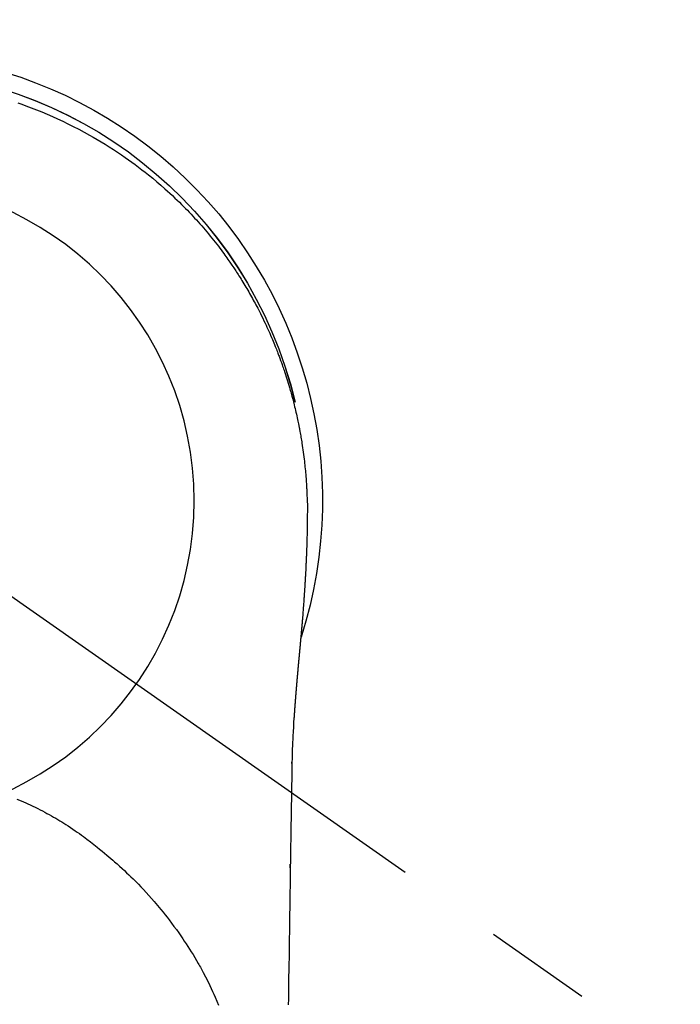
# Model space of a CAD drawing. Extents: x 0 to 26473, y -33085 to -24215.
# Drawn here: x 15833 to 15871, y -26149 to -26092 of the extents above; entities that cross this region are included whole.
import ezdxf

# ---------------------------------------------------------------- set-up
doc = ezdxf.new("R2010")
doc.units = 0
doc.header["$LTSCALE"] = 50
doc.header["$MEASUREMENT"] = 0
doc.linetypes.add('CENTER2', pattern=[1.125, 0.75, -0.125, 0.125, -0.125])
doc.layers.get('0').update_dxf_attribs({"linetype": 'CONTINUOUS'})
doc.layers.get('DEFPOINTS').update_dxf_attribs({"color": 146, "linetype": 'CONTINUOUS'})
doc.layers.add('150-機器', color=8, linetype='CONTINUOUS')
doc.layers.add('160-文字', color=254, linetype='CONTINUOUS')
doc.styles.add('KH001', font='txt')
doc.dimstyles.new('KH1xx030', dxfattribs={"dimscale": 30, "dimtxt": 2, "dimasz": 0.6, "dimexe": 0.3, "dimexo": 1.2, "dimgap": 0.5, "dimtad": 3, "dimdec": 1, "dimdsep": 46, "dimlunit": 6, "dimtxsty": 'KH001', "dimblk": 'DOT', "dimcen": 1, "dimdle": 1, "dimclrd": 256, "dimclre": 256, "dimclrt": 256, "dimadec": 0, "dimazin": 0, "dimtfac": 1, "dimtdec": 1, "dimtix": 1, "dimtmove": 2, "dimatfit": 3, "dimldrblk": 'CLOSEDBLANK', "dimfxl": 1, "dimtolj": 1, "dimtzin": 0, "dimlwd": -1, "dimlwe": -1, "dimarcsym": 0})

# ---------------------------------------------------------------- blocks, each defined once
blk = doc.blocks.new('F402_H')
at = {"layer": '150-機器', "color": 13, "linetype": 'CENTER2'}
blk.add_line((0, 0), (-244.018, -170.863), dxfattribs=at)
at = {"layer": '150-機器', "color": 13, "linetype": 'Continuous'}
for points in [[(-8.303, 23.029), (-8.532, 22.948), (-8.761, 22.865), (-9.071, 22.749), (-9.379, 22.629), (-9.686, 22.505), (-9.991, 22.377), (-10.294, 22.245), (-10.594, 22.109), (-10.893, 21.969), (-11.191, 21.825), (-11.505, 21.668), (-11.818, 21.507), (-12.128, 21.341), (-12.436, 21.171), (-12.665, 21.04), (-12.893, 20.908), (-13.119, 20.773), (-13.344, 20.635), (-13.586, 20.484), (-13.826, 20.33), (-14.065, 20.174), (-14.301, 20.015), (-14.5, 19.878), (-14.698, 19.739), (-14.894, 19.599), (-15.089, 19.456), (-15.285, 19.311), (-15.478, 19.164), (-15.671, 19.015), (-15.861, 18.864), (-16.102, 18.668), (-16.34, 18.469), (-16.576, 18.267), (-16.809, 18.062), (-16.957, 17.929), (-17.103, 17.796), (-17.249, 17.661), (-17.393, 17.524), (-17.52, 17.403), (-17.646, 17.28), (-17.772, 17.156), (-17.896, 17.031), (-18.004, 16.922), (-18.111, 16.812), (-18.217, 16.701), (-18.323, 16.589), (-18.427, 16.477), (-18.531, 16.365), (-18.634, 16.251), (-18.736, 16.138), (-18.838, 16.023), (-18.939, 15.908), (-19.039, 15.793), (-19.139, 15.676), (-19.237, 15.56), (-19.335, 15.442), (-19.431, 15.324), (-19.528, 15.206), (-19.623, 15.087), (-19.717, 14.967), (-19.811, 14.847), (-19.905, 14.726), (-19.984, 14.622), (-20.062, 14.518), (-20.14, 14.413), (-20.218, 14.308), (-20.279, 14.224), (-20.339, 14.14), (-20.399, 14.056), (-20.459, 13.971), (-20.574, 13.807), (-20.687, 13.641), (-20.8, 13.475), (-20.911, 13.308), (-20.959, 13.235), (-21.006, 13.162), (-21.053, 13.09), (-21.1, 13.016), (-21.159, 12.925), (-21.216, 12.833), (-21.273, 12.741), (-21.33, 12.648), (-21.387, 12.556), (-21.443, 12.463), (-21.498, 12.37), (-21.553, 12.276), (-21.608, 12.183), (-21.662, 12.089), (-21.716, 11.995), (-21.77, 11.901), (-21.823, 11.806), (-21.876, 11.712), (-21.929, 11.617), (-21.981, 11.521), (-22.032, 11.426), (-22.083, 11.331), (-22.134, 11.235), (-22.184, 11.139), (-22.224, 11.062), (-22.264, 10.985), (-22.303, 10.908), (-22.342, 10.83), (-22.41, 10.694), (-22.477, 10.558), (-22.543, 10.422), (-22.608, 10.285), (-22.664, 10.167), (-22.718, 10.049), (-22.772, 9.931), (-22.826, 9.812), (-22.879, 9.693), (-22.931, 9.574), (-22.982, 9.455), (-23.033, 9.335), (-23.075, 9.235), (-23.117, 9.135), (-23.158, 9.034), (-23.198, 8.934), (-23.231, 8.853), (-23.263, 8.773), (-23.294, 8.692), (-23.326, 8.611), (-23.35, 8.55), (-23.373, 8.49), (-23.396, 8.429), (-23.419, 8.368), (-23.465, 8.246), (-23.509, 8.123), (-23.553, 8.001), (-23.597, 7.878), (-23.626, 7.796), (-23.654, 7.714), (-23.682, 7.632), (-23.71, 7.55), (-23.752, 7.426), (-23.792, 7.303), (-23.832, 7.178), (-23.871, 7.054), (-23.91, 6.93), (-23.948, 6.805), (-23.986, 6.681), (-24.023, 6.556), (-24.047, 6.472), (-24.071, 6.388), (-24.095, 6.304), (-24.118, 6.22), (-24.164, 6.053), (-24.209, 5.884), (-24.253, 5.716), (-24.295, 5.547), (-24.321, 5.441), (-24.346, 5.336), (-24.371, 5.23), (-24.396, 5.123), (-24.42, 5.017), (-24.444, 4.911), (-24.468, 4.804), (-24.49, 4.698), (-24.508, 4.612), (-24.526, 4.527), (-24.543, 4.441), (-24.56, 4.355), (-24.569, 4.313), (-24.577, 4.27), (-24.586, 4.228), (-24.594, 4.185), (-24.602, 4.142), (-24.61, 4.099), (-24.618, 4.056), (-24.626, 4.013), (-24.642, 3.927), (-24.657, 3.841), (-24.672, 3.755), (-24.687, 3.669), (-24.701, 3.583), (-24.716, 3.497), (-24.73, 3.411), (-24.744, 3.324), (-24.764, 3.194), (-24.783, 3.065), (-24.802, 2.935), (-24.82, 2.805), (-24.837, 2.674), (-24.853, 2.544), (-24.869, 2.413), (-24.884, 2.283), (-24.897, 2.174), (-24.909, 2.065), (-24.92, 1.956), (-24.931, 1.847), (-24.942, 1.737), (-24.952, 1.628), (-24.961, 1.519), (-24.97, 1.409), (-24.982, 1.256), (-24.993, 1.103), (-25.004, 0.949), (-25.013, 0.796), (-25.017, 0.73), (-25.02, 0.664), (-25.024, 0.598), (-25.027, 0.533), (-25.031, 0.445), (-25.034, 0.357), (-25.037, 0.269), (-25.041, 0.18), (-25.046, 0.092), (-25.051, 0.003), (-25.055, -0.085), (-25.058, -0.174), (-25.059, -0.242), (-25.059, -0.311), (-25.058, -0.38), (-25.058, -0.449), (-25.057, -0.557), (-25.057, -0.664), (-25.056, -0.772), (-25.056, -0.88), (-25.055, -0.958), (-25.055, -1.036), (-25.054, -1.114), (-25.053, -1.192), (-25.052, -1.246), (-25.051, -1.3), (-25.051, -1.353), (-25.05, -1.407), (-25.048, -1.491), (-25.047, -1.575), (-25.045, -1.659), (-25.044, -1.743), (-25.043, -1.81), (-25.042, -1.876), (-25.04, -1.942), (-25.039, -2.009), (-25.037, -2.087), (-25.035, -2.165), (-25.032, -2.243), (-25.03, -2.321), (-25.028, -2.391), (-25.026, -2.46), (-25.024, -2.53), (-25.022, -2.6), (-25.019, -2.681), (-25.016, -2.762), (-25.013, -2.842), (-25.01, -2.923), (-25.008, -2.989), (-25.005, -3.054), (-25.003, -3.119), (-25, -3.185), (-24.997, -3.25), (-24.995, -3.316), (-24.992, -3.381), (-24.989, -3.447), (-24.986, -3.519), (-24.982, -3.591), (-24.979, -3.663), (-24.975, -3.735), (-24.972, -3.79), (-24.97, -3.844), (-24.967, -3.899), (-24.964, -3.954), (-24.96, -4.046), (-24.955, -4.138), (-24.95, -4.23), (-24.945, -4.323), (-24.942, -4.378), (-24.939, -4.434), (-24.935, -4.489), (-24.932, -4.545), (-24.928, -4.618), (-24.924, -4.69), (-24.92, -4.763), (-24.915, -4.835), (-24.91, -4.922), (-24.905, -5.009), (-24.899, -5.096), (-24.893, -5.183), (-24.887, -5.282), (-24.88, -5.381), (-24.873, -5.48), (-24.866, -5.579), (-24.862, -5.634), (-24.858, -5.689), (-24.854, -5.745), (-24.85, -5.8), (-24.845, -5.874), (-24.84, -5.948), (-24.835, -6.022), (-24.829, -6.096), (-24.823, -6.181), (-24.817, -6.265), (-24.81, -6.35), (-24.804, -6.435), (-24.795, -6.536), (-24.787, -6.638), (-24.779, -6.739), (-24.771, -6.841)], [(-24.771, -6.841), (-24.771, -6.848), (-24.77, -6.855), (-24.769, -6.862), (-24.769, -6.869), (-24.768, -6.876), (-24.768, -6.883), (-24.767, -6.89), (-24.767, -6.897), (-24.766, -6.904), (-24.765, -6.911), (-24.765, -6.918), (-24.764, -6.925), (-24.764, -6.932), (-24.763, -6.938), (-24.763, -6.945), (-24.762, -6.952), (-24.761, -6.959), (-24.761, -6.966), (-24.76, -6.973), (-24.76, -6.98), (-24.759, -6.986), (-24.758, -6.994), (-24.758, -7.001), (-24.757, -7.008), (-24.757, -7.015), (-24.756, -7.022), (-24.756, -7.029), (-24.755, -7.036), (-24.754, -7.043), (-24.754, -7.05), (-24.753, -7.057), (-24.753, -7.064), (-24.752, -7.071), (-24.751, -7.078), (-24.751, -7.085), (-24.75, -7.092), (-24.75, -7.099), (-24.749, -7.106), (-24.748, -7.113), (-24.748, -7.121), (-24.747, -7.128), (-24.747, -7.135), (-24.746, -7.142), (-24.745, -7.149), (-24.745, -7.156), (-24.744, -7.163), (-24.743, -7.17), (-24.743, -7.177), (-24.742, -7.185), (-24.742, -7.192), (-24.741, -7.199), (-24.74, -7.206), (-24.74, -7.213), (-24.739, -7.22), (-24.739, -7.227), (-24.738, -7.234), (-24.737, -7.242), (-24.737, -7.249), (-24.736, -7.256), (-24.735, -7.263), (-24.735, -7.27), (-24.734, -7.277), (-24.734, -7.285), (-24.733, -7.292), (-24.732, -7.299), (-24.732, -7.306), (-24.731, -7.313), (-24.73, -7.321), (-24.73, -7.328), (-24.729, -7.335), (-24.729, -7.342), (-24.728, -7.349), (-24.727, -7.357), (-24.727, -7.363), (-24.726, -7.37), (-24.725, -7.377), (-24.725, -7.384), (-24.724, -7.392), (-24.724, -7.399), (-24.723, -7.406), (-24.722, -7.413), (-24.722, -7.421), (-24.721, -7.428), (-24.72, -7.435), (-24.72, -7.442), (-24.719, -7.45), (-24.718, -7.457), (-24.718, -7.464), (-24.717, -7.471), (-24.717, -7.479), (-24.716, -7.486), (-24.715, -7.493), (-24.715, -7.5), (-24.714, -7.508), (-24.713, -7.515), (-24.713, -7.522), (-24.712, -7.53), (-24.711, -7.537), (-24.711, -7.544), (-24.71, -7.552), (-24.709, -7.559), (-24.709, -7.566), (-24.708, -7.574), (-24.707, -7.581), (-24.707, -7.588), (-24.706, -7.595), (-24.706, -7.603), (-24.705, -7.61), (-24.704, -7.617), (-24.704, -7.625), (-24.703, -7.632), (-24.702, -7.64), (-24.702, -7.647), (-24.701, -7.654), (-24.7, -7.662), (-24.7, -7.669), (-24.699, -7.676), (-24.698, -7.684), (-24.698, -7.691), (-24.697, -7.698), (-24.696, -7.706), (-24.696, -7.713), (-24.695, -7.721), (-24.694, -7.728), (-24.694, -7.734), (-24.693, -7.742), (-24.692, -7.749), (-24.692, -7.757), (-24.691, -7.764), (-24.69, -7.771), (-24.69, -7.779), (-24.689, -7.786), (-24.688, -7.794), (-24.688, -7.801), (-24.687, -7.809), (-24.686, -7.816), (-24.686, -7.824), (-24.685, -7.831), (-24.684, -7.838), (-24.684, -7.846), (-24.683, -7.853), (-24.682, -7.861), (-24.682, -7.868), (-24.681, -7.876), (-24.68, -7.883), (-24.68, -7.891), (-24.679, -7.898), (-24.678, -7.906), (-24.678, -7.913), (-24.677, -7.921), (-24.676, -7.928), (-24.675, -7.936), (-24.675, -7.943), (-24.674, -7.951), (-24.673, -7.958), (-24.673, -7.966), (-24.672, -7.973), (-24.671, -7.981), (-24.671, -7.988), (-24.67, -7.996), (-24.669, -8.003), (-24.669, -8.011), (-24.668, -8.018), (-24.667, -8.026), (-24.667, -8.033), (-24.666, -8.041), (-24.665, -8.048), (-24.665, -8.056), (-24.664, -8.064), (-24.663, -8.071), (-24.662, -8.079), (-24.662, -8.086), (-24.661, -8.094), (-24.66, -8.101), (-24.66, -8.109), (-24.659, -8.116), (-24.658, -8.123), (-24.658, -8.131), (-24.657, -8.138), (-24.656, -8.146), (-24.656, -8.154), (-24.655, -8.161), (-24.654, -8.169), (-24.653, -8.176), (-24.653, -8.184), (-24.652, -8.192), (-24.651, -8.199), (-24.651, -8.207), (-24.65, -8.215), (-24.649, -8.222), (-24.649, -8.23), (-24.648, -8.237), (-24.647, -8.245), (-24.646, -8.253), (-24.646, -8.26), (-24.645, -8.268), (-24.644, -8.276), (-24.644, -8.283), (-24.643, -8.291), (-24.642, -8.299), (-24.641, -8.306), (-24.641, -8.314), (-24.64, -8.322), (-24.639, -8.329), (-24.639, -8.337), (-24.638, -8.345), (-24.637, -8.352), (-24.637, -8.36), (-24.636, -8.368), (-24.635, -8.376), (-24.634, -8.383), (-24.634, -8.391), (-24.633, -8.399), (-24.632, -8.406), (-24.632, -8.414), (-24.631, -8.422), (-24.63, -8.43), (-24.629, -8.437), (-24.629, -8.445), (-24.628, -8.453), (-24.627, -8.461), (-24.627, -8.468), (-24.626, -8.476), (-24.625, -8.484), (-24.624, -8.491), (-24.624, -8.498), (-24.623, -8.506), (-24.622, -8.514), (-24.622, -8.522), (-24.621, -8.529), (-24.62, -8.537), (-24.619, -8.545), (-24.619, -8.553), (-24.618, -8.561), (-24.617, -8.568), (-24.617, -8.576), (-24.616, -8.584), (-24.615, -8.592), (-24.614, -8.6), (-24.614, -8.607), (-24.613, -8.615), (-24.612, -8.623), (-24.611, -8.631), (-24.611, -8.639), (-24.61, -8.647), (-24.609, -8.654), (-24.609, -8.662), (-24.608, -8.67), (-24.607, -8.678), (-24.606, -8.686), (-24.606, -8.694), (-24.605, -8.701), (-24.604, -8.709), (-24.604, -8.717), (-24.603, -8.725), (-24.602, -8.733), (-24.601, -8.741), (-24.601, -8.749), (-24.6, -8.757), (-24.599, -8.764), (-24.598, -8.772), (-24.598, -8.78), (-24.597, -8.788), (-24.596, -8.796), (-24.596, -8.804), (-24.595, -8.812), (-24.594, -8.82), (-24.593, -8.828), (-24.593, -8.836), (-24.592, -8.844), (-24.591, -8.851), (-24.59, -8.859), (-24.59, -8.866), (-24.589, -8.874), (-24.588, -8.882), (-24.587, -8.89), (-24.587, -8.898), (-24.586, -8.906), (-24.585, -8.914), (-24.585, -8.922), (-24.584, -8.93), (-24.583, -8.938), (-24.582, -8.946), (-24.582, -8.954), (-24.581, -8.962), (-24.58, -8.97), (-24.579, -8.978), (-24.579, -8.986), (-24.578, -8.994), (-24.577, -9.002), (-24.576, -9.01), (-24.576, -9.018), (-24.575, -9.026), (-24.574, -9.034), (-24.574, -9.042), (-24.573, -9.05), (-24.572, -9.058), (-24.571, -9.066), (-24.571, -9.074), (-24.57, -9.082), (-24.569, -9.09), (-24.568, -9.098), (-24.568, -9.106), (-24.567, -9.114), (-24.566, -9.122), (-24.565, -9.13), (-24.565, -9.138), (-24.564, -9.146), (-24.563, -9.154), (-24.562, -9.162), (-24.562, -9.17), (-24.561, -9.178), (-24.56, -9.186), (-24.559, -9.195), (-24.559, -9.203), (-24.558, -9.211), (-24.557, -9.219), (-24.557, -9.227), (-24.556, -9.235), (-24.555, -9.242), (-24.554, -9.25), (-24.554, -9.258), (-24.553, -9.266), (-24.552, -9.275), (-24.551, -9.283), (-24.551, -9.291), (-24.55, -9.299), (-24.549, -9.307), (-24.548, -9.315), (-24.548, -9.323), (-24.547, -9.331), (-24.546, -9.34), (-24.545, -9.348), (-24.545, -9.356), (-24.544, -9.364), (-24.543, -9.372), (-24.542, -9.38), (-24.542, -9.388), (-24.541, -9.397), (-24.54, -9.405), (-24.539, -9.413), (-24.539, -9.421), (-24.538, -9.429), (-24.537, -9.438), (-24.536, -9.446), (-24.536, -9.454), (-24.535, -9.462), (-24.534, -9.47), (-24.533, -9.479), (-24.533, -9.487), (-24.532, -9.495), (-24.531, -9.503), (-24.53, -9.511), (-24.53, -9.52), (-24.529, -9.528), (-24.528, -9.536), (-24.528, -9.544), (-24.527, -9.552), (-24.526, -9.561), (-24.525, -9.569), (-24.525, -9.577), (-24.524, -9.585), (-24.523, -9.594), (-24.522, -9.602), (-24.522, -9.61), (-24.521, -9.618), (-24.52, -9.626), (-24.519, -9.634), (-24.519, -9.642), (-24.518, -9.651), (-24.517, -9.659), (-24.516, -9.667), (-24.516, -9.675), (-24.515, -9.684), (-24.514, -9.692), (-24.513, -9.7), (-24.513, -9.709), (-24.512, -9.717), (-24.511, -9.725), (-24.51, -9.733), (-24.51, -9.742), (-24.509, -9.75), (-24.508, -9.758), (-24.507, -9.767), (-24.507, -9.775), (-24.506, -9.783), (-24.505, -9.792), (-24.504, -9.8), (-24.504, -9.808), (-24.503, -9.817), (-24.502, -9.825), (-24.501, -9.833), (-24.501, -9.842), (-24.5, -9.85), (-24.499, -9.859), (-24.498, -9.867), (-24.498, -9.875), (-24.497, -9.884), (-24.496, -9.892), (-24.495, -9.9), (-24.495, -9.909), (-24.494, -9.917), (-24.493, -9.926), (-24.492, -9.934), (-24.492, -9.942), (-24.491, -9.951), (-24.49, -9.959), (-24.489, -9.968), (-24.489, -9.976), (-24.488, -9.984), (-24.487, -9.993), (-24.486, -10), (-24.486, -10.009), (-24.485, -10.017), (-24.484, -10.026), (-24.483, -10.034), (-24.483, -10.042), (-24.482, -10.051), (-24.481, -10.059), (-24.48, -10.068), (-24.48, -10.076), (-24.479, -10.085), (-24.478, -10.093), (-24.477, -10.102), (-24.477, -10.11), (-24.476, -10.119), (-24.475, -10.127), (-24.474, -10.135), (-24.474, -10.144), (-24.473, -10.152), (-24.472, -10.161), (-24.471, -10.169), (-24.471, -10.178), (-24.47, -10.186), (-24.469, -10.195), (-24.468, -10.203), (-24.468, -10.212), (-24.467, -10.22), (-24.466, -10.229), (-24.466, -10.237), (-24.465, -10.246), (-24.464, -10.255), (-24.463, -10.263), (-24.463, -10.272), (-24.462, -10.28), (-24.461, -10.289), (-24.46, -10.297), (-24.46, -10.306), (-24.459, -10.314), (-24.458, -10.323), (-24.457, -10.331), (-24.457, -10.34), (-24.456, -10.349), (-24.455, -10.357), (-24.454, -10.366), (-24.454, -10.373), (-24.453, -10.382), (-24.452, -10.39), (-24.451, -10.399), (-24.451, -10.408), (-24.45, -10.416), (-24.449, -10.425), (-24.448, -10.433), (-24.448, -10.442), (-24.447, -10.451), (-24.446, -10.459), (-24.446, -10.468), (-24.446, -10.476), (-24.445, -10.485), (-24.444, -10.494), (-24.443, -10.502), (-24.443, -10.511), (-24.442, -10.52), (-24.441, -10.528), (-24.441, -10.537), (-24.44, -10.546), (-24.439, -10.554), (-24.438, -10.563), (-24.438, -10.571), (-24.437, -10.58), (-24.436, -10.589), (-24.435, -10.597), (-24.435, -10.606), (-24.434, -10.615), (-24.433, -10.623), (-24.432, -10.632), (-24.432, -10.641), (-24.431, -10.65), (-24.43, -10.658), (-24.429, -10.667), (-24.429, -10.676), (-24.428, -10.684), (-24.427, -10.693), (-24.427, -10.702), (-24.426, -10.71), (-24.425, -10.719), (-24.424, -10.728), (-24.424, -10.737), (-24.423, -10.745), (-24.422, -10.753), (-24.421, -10.762), (-24.421, -10.77), (-24.42, -10.779), (-24.419, -10.788), (-24.418, -10.797), (-24.418, -10.805), (-24.417, -10.814), (-24.416, -10.823), (-24.415, -10.832), (-24.415, -10.84), (-24.414, -10.849), (-24.413, -10.858), (-24.413, -10.867), (-24.412, -10.876), (-24.411, -10.884), (-24.41, -10.893), (-24.41, -10.902), (-24.409, -10.911), (-24.408, -10.919), (-24.407, -10.928), (-24.407, -10.937), (-24.406, -10.946), (-24.405, -10.955), (-24.405, -10.964), (-24.404, -10.972), (-24.403, -10.981), (-24.402, -10.99), (-24.402, -10.999), (-24.401, -11.008), (-24.4, -11.016), (-24.399, -11.025), (-24.399, -11.034), (-24.398, -11.043), (-24.397, -11.052), (-24.397, -11.061), (-24.396, -11.069), (-24.395, -11.078), (-24.394, -11.087), (-24.394, -11.096), (-24.393, -11.105), (-24.392, -11.114), (-24.392, -11.123), (-24.391, -11.131), (-24.39, -11.139), (-24.389, -11.148), (-24.389, -11.157), (-24.388, -11.166), (-24.387, -11.175), (-24.386, -11.184), (-24.386, -11.193), (-24.385, -11.202), (-24.384, -11.211), (-24.384, -11.219), (-24.383, -11.228), (-24.382, -11.237), (-24.381, -11.246), (-24.381, -11.255), (-24.38, -11.264), (-24.379, -11.273), (-24.379, -11.282), (-24.378, -11.291), (-24.377, -11.3), (-24.376, -11.309), (-24.376, -11.318), (-24.375, -11.327), (-24.374, -11.336), (-24.374, -11.345), (-24.373, -11.354), (-24.372, -11.363), (-24.371, -11.371), (-24.371, -11.38), (-24.37, -11.389), (-24.369, -11.398), (-24.369, -11.407), (-24.368, -11.416), (-24.367, -11.425), (-24.366, -11.434), (-24.366, -11.443), (-24.365, -11.452), (-24.364, -11.461), (-24.364, -11.47), (-24.363, -11.479), (-24.362, -11.488), (-24.362, -11.497), (-24.361, -11.505), (-24.36, -11.514), (-24.359, -11.523), (-24.359, -11.532), (-24.358, -11.542), (-24.357, -11.551), (-24.357, -11.56), (-24.356, -11.569), (-24.355, -11.578), (-24.355, -11.587), (-24.354, -11.596), (-24.353, -11.605), (-24.352, -11.614), (-24.352, -11.623), (-24.351, -11.632), (-24.35, -11.641), (-24.35, -11.65), (-24.349, -11.659), (-24.348, -11.668), (-24.348, -11.677), (-24.347, -11.686), (-24.346, -11.696), (-24.345, -11.705), (-24.345, -11.714), (-24.344, -11.723), (-24.343, -11.732), (-24.343, -11.741), (-24.342, -11.75), (-24.341, -11.759), (-24.341, -11.768), (-24.34, -11.777), (-24.339, -11.787), (-24.339, -11.796), (-24.338, -11.805), (-24.337, -11.814), (-24.336, -11.823), (-24.336, -11.832), (-24.335, -11.841), (-24.334, -11.851), (-24.334, -11.86), (-24.333, -11.869), (-24.332, -11.878), (-24.332, -11.886), (-24.331, -11.895), (-24.33, -11.904), (-24.33, -11.914), (-24.329, -11.923), (-24.328, -11.932), (-24.328, -11.941), (-24.327, -11.95), (-24.326, -11.96), (-24.326, -11.969), (-24.325, -11.978), (-24.324, -11.987), (-24.323, -11.996), (-24.323, -12.006), (-24.322, -12.015), (-24.321, -12.024), (-24.321, -12.033), (-24.32, -12.042), (-24.319, -12.052), (-24.319, -12.061), (-24.318, -12.07), (-24.317, -12.079), (-24.317, -12.089), (-24.316, -12.098), (-24.315, -12.107), (-24.315, -12.116), (-24.314, -12.126), (-24.313, -12.135), (-24.313, -12.144), (-24.312, -12.153), (-24.311, -12.163), (-24.311, -12.172), (-24.31, -12.181), (-24.309, -12.191), (-24.309, -12.2), (-24.308, -12.209), (-24.307, -12.218), (-24.307, -12.228), (-24.306, -12.237), (-24.305, -12.246), (-24.305, -12.256), (-24.304, -12.264), (-24.304, -12.273), (-24.303, -12.283), (-24.302, -12.292), (-24.302, -12.301), (-24.301, -12.311), (-24.3, -12.32), (-24.3, -12.329), (-24.299, -12.339), (-24.298, -12.348), (-24.298, -12.357), (-24.297, -12.367), (-24.296, -12.376), (-24.296, -12.385), (-24.295, -12.395), (-24.294, -12.404), (-24.294, -12.413), (-24.293, -12.423), (-24.292, -12.432), (-24.292, -12.441), (-24.291, -12.451), (-24.29, -12.46), (-24.29, -12.47), (-24.289, -12.479), (-24.289, -12.488), (-24.288, -12.498), (-24.287, -12.507), (-24.287, -12.516), (-24.286, -12.526), (-24.285, -12.535), (-24.285, -12.544), (-24.284, -12.554), (-24.283, -12.563), (-24.283, -12.573), (-24.282, -12.582), (-24.281, -12.591)], [(-24.281, -12.591), (-24.265, -12.851), (-24.248, -13.111), (-24.233, -13.371), (-24.219, -13.631), (-24.21, -13.816), (-24.202, -14.002), (-24.194, -14.187), (-24.187, -14.373), (-24.181, -14.566), (-24.175, -14.759), (-24.171, -14.953), (-24.167, -15.146), (-24.166, -15.233), (-24.165, -15.321), (-24.163, -15.408), (-24.162, -15.496), (-24.16, -15.616), (-24.158, -15.735), (-24.156, -15.855), (-24.154, -15.975), (-24.152, -16.108), (-24.15, -16.241), (-24.148, -16.374), (-24.145, -16.507), (-24.143, -16.627), (-24.141, -16.746), (-24.139, -16.866), (-24.137, -16.985), (-24.135, -17.122), (-24.133, -17.258), (-24.131, -17.395), (-24.128, -17.532), (-24.125, -17.765), (-24.121, -17.999), (-24.117, -18.233), (-24.113, -18.467), (-24.11, -18.7), (-24.106, -18.934), (-24.102, -19.167), (-24.098, -19.401), (-24.094, -19.658), (-24.09, -19.915), (-24.086, -20.172), (-24.082, -20.43), (-24.079, -20.675), (-24.075, -20.921), (-24.071, -21.167), (-24.068, -21.412), (-24.061, -21.842), (-24.054, -22.272), (-24.047, -22.703), (-24.041, -23.133), (-24.035, -23.547), (-24.029, -23.961), (-24.024, -24.375), (-24.019, -24.789), (-24.008, -25.53), (-23.998, -26.27), (-23.986, -27.01), (-23.975, -27.75), (-23.969, -28.111), (-23.963, -28.472), (-23.958, -28.834), (-23.952, -29.195)], [(-24.166, -15.223), (-24.166, -15.222), (-24.166, -15.221), (-24.166, -15.22), (-24.166, -15.219), (-24.166, -15.218), (-24.166, -15.217), (-24.166, -15.216), (-24.166, -15.215), (-24.166, -15.214), (-24.166, -15.213), (-24.166, -15.212), (-24.166, -15.211), (-24.166, -15.21), (-24.166, -15.209), (-24.166, -15.208), (-24.166, -15.207), (-24.166, -15.206), (-24.166, -15.205), (-24.166, -15.204), (-24.166, -15.203), (-24.166, -15.202), (-24.166, -15.201), (-24.166, -15.2), (-24.166, -15.199), (-24.166, -15.198), (-24.166, -15.197), (-24.166, -15.196), (-24.166, -15.195), (-24.166, -15.194), (-24.166, -15.193), (-24.166, -15.192), (-24.166, -15.191), (-24.166, -15.19), (-24.166, -15.189), (-24.166, -15.188), (-24.166, -15.187), (-24.167, -15.186), (-24.167, -15.185), (-24.167, -15.184), (-24.167, -15.183), (-24.167, -15.182), (-24.167, -15.181), (-24.167, -15.18), (-24.167, -15.179), (-24.167, -15.178), (-24.167, -15.177), (-24.167, -15.176), (-24.167, -15.175), (-24.167, -15.174), (-24.167, -15.173), (-24.167, -15.172), (-24.167, -15.171), (-24.167, -15.17), (-24.167, -15.169), (-24.167, -15.168), (-24.167, -15.167), (-24.167, -15.166), (-24.167, -15.165), (-24.167, -15.164), (-24.167, -15.163), (-24.167, -15.162), (-24.167, -15.161), (-24.167, -15.16), (-24.167, -15.159), (-24.167, -15.158), (-24.167, -15.157), (-24.167, -15.156), (-24.167, -15.155), (-24.167, -15.154), (-24.167, -15.153), (-24.167, -15.152), (-24.167, -15.151), (-24.167, -15.15), (-24.167, -15.149), (-24.167, -15.148), (-24.167, -15.147), (-24.167, -15.146)], [(-8.232, -17.272), (-8.482, -17.377), (-8.615, -17.435), (-8.749, -17.494), (-8.881, -17.554), (-9.013, -17.615), (-9.157, -17.683), (-9.301, -17.752), (-9.444, -17.822), (-9.586, -17.894), (-9.719, -17.962), (-9.851, -18.031), (-9.983, -18.102), (-10.115, -18.174), (-10.24, -18.244), (-10.365, -18.315), (-10.489, -18.387), (-10.613, -18.46), (-10.729, -18.53), (-10.844, -18.6), (-10.958, -18.672), (-11.072, -18.744), (-11.21, -18.833), (-11.347, -18.924), (-11.483, -19.015), (-11.619, -19.107), (-11.738, -19.19), (-11.856, -19.273), (-11.974, -19.357), (-12.091, -19.442), (-12.293, -19.593), (-12.493, -19.746), (-12.692, -19.901), (-12.889, -20.058), (-13.031, -20.172), (-13.172, -20.286), (-13.312, -20.401), (-13.452, -20.518), (-13.564, -20.612), (-13.676, -20.708), (-13.788, -20.804), (-13.898, -20.901), (-14.043, -21.028), (-14.186, -21.157), (-14.329, -21.287), (-14.47, -21.418), (-14.596, -21.537), (-14.721, -21.656), (-14.845, -21.776), (-14.968, -21.897), (-15.12, -22.05), (-15.272, -22.204), (-15.422, -22.359), (-15.57, -22.516), (-15.726, -22.685), (-15.88, -22.854), (-16.033, -23.026), (-16.183, -23.198), (-16.285, -23.316), (-16.385, -23.435), (-16.485, -23.554), (-16.583, -23.674), (-16.703, -23.822), (-16.822, -23.971), (-16.94, -24.121), (-17.056, -24.272), (-17.197, -24.457), (-17.335, -24.644), (-17.472, -24.831), (-17.608, -25.021), (-17.69, -25.138), (-17.772, -25.256), (-17.853, -25.374), (-17.934, -25.493), (-18.037, -25.648), (-18.138, -25.803), (-18.238, -25.959), (-18.337, -26.116), (-18.439, -26.282), (-18.54, -26.45), (-18.64, -26.619), (-18.738, -26.788), (-18.779, -26.861), (-18.821, -26.934), (-18.862, -27.008), (-18.902, -27.081), (-19.034, -27.325), (-19.163, -27.571), (-19.288, -27.818), (-19.41, -28.068), (-19.49, -28.237), (-19.569, -28.407), (-19.647, -28.578), (-19.722, -28.75), (-19.818, -28.975), (-19.911, -29.202)], [(-24.065, -21.26), (-24.065, -21.258), (-24.065, -21.257), (-24.065, -21.255), (-24.065, -21.254), (-24.065, -21.252), (-24.065, -21.25), (-24.065, -21.249), (-24.065, -21.247), (-24.065, -21.245), (-24.065, -21.244), (-24.065, -21.242), (-24.065, -21.24), (-24.065, -21.239), (-24.065, -21.237), (-24.065, -21.235), (-24.065, -21.234), (-24.065, -21.232), (-24.065, -21.23), (-24.065, -21.229), (-24.065, -21.227), (-24.065, -21.225), (-24.065, -21.224), (-24.065, -21.222), (-24.065, -21.22), (-24.065, -21.219), (-24.065, -21.217), (-24.065, -21.216), (-24.065, -21.214), (-24.065, -21.212), (-24.066, -21.211), (-24.066, -21.209), (-24.066, -21.207), (-24.066, -21.206), (-24.066, -21.204), (-24.066, -21.202), (-24.066, -21.201), (-24.066, -21.199), (-24.066, -21.197), (-24.066, -21.196), (-24.066, -21.194), (-24.066, -21.192), (-24.066, -21.191), (-24.066, -21.189), (-24.066, -21.187), (-24.066, -21.186), (-24.066, -21.184), (-24.066, -21.183), (-24.066, -21.181), (-24.066, -21.179), (-24.066, -21.178), (-24.066, -21.176), (-24.066, -21.174), (-24.066, -21.173), (-24.066, -21.171), (-24.066, -21.169), (-24.066, -21.168), (-24.066, -21.166), (-24.066, -21.164), (-24.066, -21.163), (-24.066, -21.161), (-24.066, -21.159), (-24.066, -21.158), (-24.066, -21.156), (-24.066, -21.154), (-24.066, -21.153), (-24.066, -21.151), (-24.066, -21.149), (-24.066, -21.148), (-24.066, -21.146), (-24.066, -21.145), (-24.066, -21.143), (-24.066, -21.141), (-24.066, -21.14), (-24.066, -21.138), (-24.066, -21.136), (-24.066, -21.135), (-24.066, -21.133), (-24.066, -21.131), (-24.066, -21.13), (-24.067, -21.128), (-24.067, -21.126), (-24.067, -21.125), (-24.067, -21.123), (-24.067, -21.121), (-24.067, -21.12), (-24.067, -21.118), (-24.067, -21.116), (-24.067, -21.115), (-24.067, -21.113), (-24.067, -21.112), (-24.067, -21.11), (-24.067, -21.108), (-24.067, -21.107), (-24.067, -21.105), (-24.067, -21.103), (-24.067, -21.102), (-24.067, -21.1), (-24.067, -21.098), (-24.067, -21.097), (-24.067, -21.095), (-24.067, -21.093), (-24.067, -21.092), (-24.067, -21.09), (-24.067, -21.088), (-24.067, -21.087), (-24.067, -21.085), (-24.067, -21.083), (-24.067, -21.082), (-24.067, -21.08), (-24.067, -21.079), (-24.067, -21.077), (-24.067, -21.075), (-24.067, -21.074), (-24.067, -21.072), (-24.067, -21.07), (-24.067, -21.069), (-24.067, -21.067), (-24.067, -21.065), (-24.067, -21.064), (-24.067, -21.062), (-24.067, -21.06), (-24.067, -21.059), (-24.067, -21.057), (-24.067, -21.055), (-24.067, -21.054), (-24.067, -21.052), (-24.067, -21.05)]]:
    blk.add_lwpolyline(points, dxfattribs=at)
for centre, radius, start, end in [((0, 0), 25.931, 0, 197.7244), ((0, -0.057), 25.02, 13.3229, 166.6771), ((0.007, -0.057), 25.02, 13.3229, 166.6771)]:
    blk.add_arc(centre, radius, start, end, dxfattribs=at)
at = {"layer": 'DEFPOINTS'}
blk.add_circle((0, 0), 18.5, dxfattribs=at)
blk = doc.blocks.new('_ClosedBlank')
at = {"color": 0, "linetype": 'ByBlock', "lineweight": -2}
for p, q in [((-1, 0.1667), (0, 0)), ((-1, 0.1667), (-1, -0.1667)), ((0, 0), (-1, -0.1667))]:
    blk.add_line(p, q, dxfattribs=at)
blk = doc.blocks.new('_Dot')
at = {"color": 0, "linetype": 'ByBlock', "lineweight": -2}
blk.add_line((-0.5, 0), (-1, 0), dxfattribs=at)
at = {"color": 0, "linetype": 'ByBlock', "const_width": 0.5}
blk.add_lwpolyline([(-0.25, 0, 1), (0.25, 0, 1)], format="xyb", close=True, dxfattribs=at)

msp = doc.modelspace()

# ---------------------------------------------------------------- block references
at = {"layer": '150-機器', "xscale": -1}
msp.add_blockref('F402_H', (15824.28, -26119.866), dxfattribs=at)

# ---------------------------------------------------------------- leaders
at = {"layer": '160-文字', "annotation_type": 0, "has_hookline": 1, "hookline_direction": 1, "text_width": 1240.203}
msp.add_leader([(16284.28, -26102.887), (15652.822, -27635.987), (15634.822, -27635.987)], dimstyle='KH1xx030', override={"dimgap": 0.5, "dimtad": 1}, dxfattribs=at)
at = {"layer": '160-文字'}
msp.add_leader([(15944.288, -26120.058), (15249.731, -27372.656)], dimstyle='KH1xx030', override={"dimgap": 0.5, "dimtad": 1}, dxfattribs=at)

doc.saveas('drawing.dxf')
